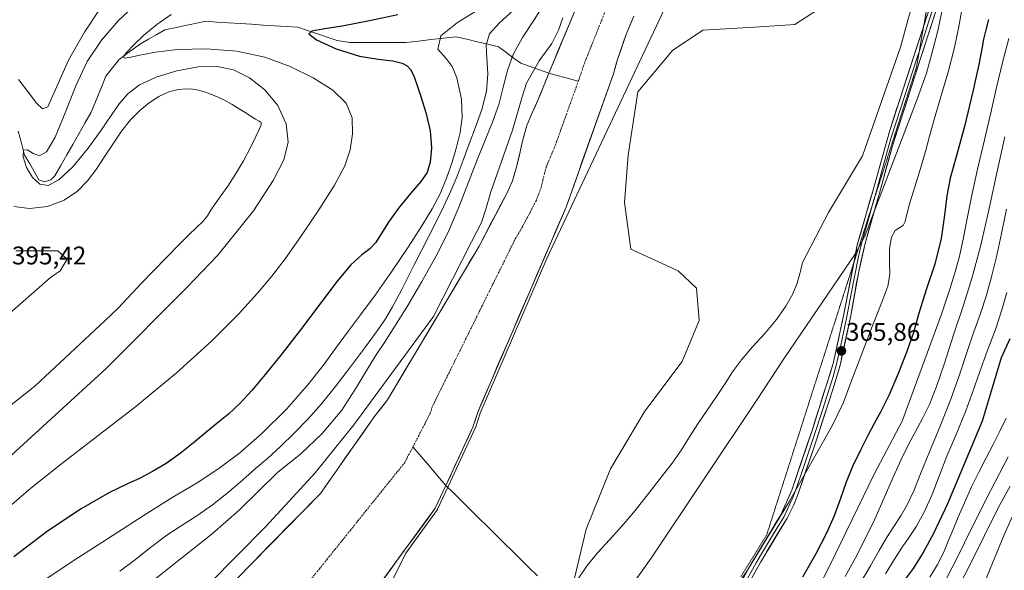
# Model space of a CAD drawing. Units: metres. Extents: x 628385 to 631853, y 4704169 to 4706547.
# Drawn here: x 629990 to 630376, y 4704531 to 4704747 of the extents above; entities that cross this region are included whole.
import ezdxf
from ezdxf.enums import TextEntityAlignment as Align

# ---------------------------------------------------------------- set-up
doc = ezdxf.new("R2010")
doc.units = ezdxf.units.M
doc.header["$MEASUREMENT"] = 0
doc.linetypes.add('TRAZO_Y_PUNTO', pattern=[1, 0.5, -0.25, 0, -0.25])
doc.linetypes.add('TRAZOS2', pattern=[0.375, 0.25, -0.125])
for name, color, linetype, lineweight in [('Arbolado forestal CxS', 92, 'Continuous', 0), ('Carátula', 7, 'Continuous', 5), ('Corriente natural Cxs', 5, 'Continuous', 13), ('Corriente natural eje', 5, 'TRAZO_Y_PUNTO', 0), ('Corriente natural lineal', 142, 'Continuous', 13), ('Corriente natural superficial', 5, 'Continuous', 13), ('Curva de nivel maestra', 36, 'Continuous', 30), ('Curva de nivel normal', 36, 'Continuous', 0), ('Layer 0', 7, 'Continuous', 0), ('Matorral CxS', 135, 'Continuous', 0), ('Punto de cota en terreno', 7, 'Continuous', 0), ('Rótulo de punto de cota en terreno', 19, 'Continuous', 0), ('Suelo desnudo CxS', 43, 'Continuous', 0), ('Vía pecuaria eje', 92, 'TRAZOS2', 0)]:
    doc.layers.add(name, color=color, linetype=linetype, lineweight=lineweight)
doc.styles.add('Arial', font='txt', dxfattribs={"height": 0.2})

# ---------------------------------------------------------------- blocks, each defined once
blk = doc.blocks.new('*U157')
at = {"layer": 'Arbolado forestal CxS', "color": 92, "linetype": 'Continuous', "lineweight": 0}
for points in [[(630131.1242, 4704525.9374, 354.9336), (630152.72, 4704555.52, 355.3777), (630156.85, 4704564.4, 355.2156), (630167.48, 4704587.27, 354.8675), (630169.33, 4704593.06, 354.9381), (630203.99, 4704673.42, 355.1418), (630222.65, 4704725.97, 354.9149), (630224.16, 4704731.21, 354.8068), (630226.8727, 4704739.144, 354.7486), (630227.88, 4704742.09, 354.764), (630230.6, 4704748.11, 354.7333)], [(630311.8179, 4704756.8209, 356.7382), (630293.7077, 4704744.9197, 356.626), (630277.8527, 4704743.8717, 356.7628), (630257.5549, 4704742.7075, 356.2832), (630245.6929, 4704734.7795, 356.2758), (630232.1427, 4704718.5515, 356.3705), (630228.3491, 4704693.6873, 357.1178), (630226.9287, 4704675.2355, 357.624), (630229.3163, 4704656.8825, 357.277), (630247.9609, 4704648.4777, 356.3306), (630255.1279, 4704641.6797, 356.8799), (630256.0955, 4704629.0047, 357.4461), (630249.5293, 4704612.9587, 357.5162), (630234.7929, 4704593.5257, 357.3816), (630221.4105, 4704570.9517, 358.0583), (630211.8701, 4704547.2087, 358.5935), (630207.2919, 4704528.0387, 360.8905)]]:
    blk.add_polyline3d(points, dxfattribs=at)
blk = doc.blocks.new('*U167')
at = {"layer": 'Suelo desnudo CxS', "color": 43, "linetype": 'Continuous', "lineweight": 0}
for points in [[(630061.27, 4704514, 355.106), (630107.66, 4704561.26, 354.8559), (630128.75, 4704591.2, 354.6026), (630133.93, 4704597.87, 354.5258), (630164.12, 4704648.4, 354.5066), (630169.86, 4704658.14, 354.4992), (630180.58, 4704678.46, 354.5091), (630182.98, 4704683.74, 354.496), (630184.49, 4704688.99, 354.5174), (630185.67, 4704693.86, 354.5293), (630186.97, 4704699.8, 354.5218), (630188.64, 4704705.41, 354.5097), (630190.7, 4704710.32, 354.5156), (630192.94, 4704715.25, 354.5224), (630194.84, 4704719.98, 354.5278), (630197.21, 4704725.8, 354.5203), (630211.63, 4704760.32, 354.5287)], [(630230.6, 4704748.11, 354.7333), (630227.88, 4704742.09, 354.764), (630226.8727, 4704739.144, 354.7486), (630224.16, 4704731.21, 354.8068), (630222.65, 4704725.97, 354.9149), (630203.99, 4704673.42, 355.1418), (630169.33, 4704593.06, 354.9381), (630167.48, 4704587.27, 354.8675), (630156.85, 4704564.4, 355.2156), (630152.72, 4704555.52, 355.3777), (630131.1242, 4704525.9374, 354.9336)]]:
    blk.add_polyline3d(points, dxfattribs=at)
blk = doc.blocks.new('*U188')
at = {"layer": 'Corriente natural Cxs', "color": 5, "linetype": 'Continuous', "lineweight": 13}
for points in [[(630077.84, 4704530.88, 355.02), (630081.15, 4704534.25, 355.02), (630084.47, 4704537.63, 355.07), (630087.78, 4704541.01, 355.05), (630091.09, 4704544.38, 355.44), (630094.41, 4704547.76, 355.77), (630097.72, 4704551.13, 355.62), (630101.03, 4704554.51, 355.44), (630104.35, 4704557.88, 355.3), (630107.66, 4704561.26, 355.25), (630110.3, 4704565, 355.17), (630112.93, 4704568.74, 355.03), (630115.57, 4704572.49, 355.08), (630118.21, 4704576.23, 354.9), (630120.84, 4704579.97, 354.97), (630123.48, 4704583.71, 355.14), (630126.11, 4704587.46, 354.79), (630128.75, 4704591.2, 354.77), (630131.34, 4704594.53, 354.74), (630133.93, 4704597.87, 354.76), (630136.45, 4704602.08, 354.54), (630138.96, 4704606.29, 354.71), (630141.48, 4704610.5, 354.74), (630143.99, 4704614.71, 354.9), (630146.51, 4704618.92, 354.89), (630149.02, 4704623.13, 354.94), (630151.54, 4704627.35, 354.8), (630154.06, 4704631.56, 354.88), (630156.57, 4704635.77, 354.76), (630159.09, 4704639.98, 354.7), (630161.6, 4704644.19, 354.61), (630164.12, 4704648.4, 354.64), (630166.03, 4704651.65, 354.67), (630167.95, 4704654.89, 354.68), (630169.86, 4704658.14, 354.64), (630172, 4704662.2, 354.66), (630174.15, 4704666.27, 354.68), (630176.29, 4704670.33, 354.54), (630178.44, 4704674.4, 354.55), (630180.58, 4704678.46, 354.54), (630181.78, 4704681.1, 354.55), (630182.98, 4704683.74, 354.58), (630183.74, 4704686.37, 354.65), (630184.49, 4704688.99, 354.67), (630185.08, 4704691.42, 354.63), (630185.67, 4704693.86, 354.59), (630186.32, 4704696.83, 354.53), (630186.97, 4704699.8, 354.5), (630187.8, 4704702.61, 354.5), (630188.64, 4704705.41, 354.58), (630189.67, 4704707.87, 354.62), (630190.7, 4704710.32, 354.57), (630191.82, 4704712.79, 354.5), (630192.94, 4704715.25, 354.52), (630193.89, 4704717.62, 354.53), (630194.84, 4704719.98, 354.54), (630196.02, 4704722.89, 354.57), (630197.21, 4704725.8, 354.66), (630199.01, 4704730.12, 354.71), (630200.81, 4704734.43, 354.67), (630202.62, 4704738.75, 354.73), (630204.42, 4704743.06, 354.7), (630206.22, 4704747.38, 354.6)], [(630230.6, 4704748.11, 354.53), (630229.24, 4704745.1, 354.55), (630227.88, 4704742.09, 354.56), (630226.64, 4704738.46, 354.54), (630225.4, 4704734.84, 354.56), (630224.16, 4704731.21, 354.57), (630223.41, 4704728.59, 354.57), (630222.65, 4704725.97, 354.61), (630221.09, 4704721.59, 354.62), (630219.54, 4704717.21, 354.64), (630217.98, 4704712.83, 354.62), (630216.43, 4704708.45, 354.57), (630214.88, 4704704.07, 354.59), (630213.32, 4704699.7, 354.59), (630211.77, 4704695.32, 354.54), (630210.21, 4704690.94, 354.56), (630208.66, 4704686.56, 354.57), (630207.1, 4704682.18, 354.57), (630205.55, 4704677.8, 354.66), (630203.99, 4704673.42, 355.06), (630202.06, 4704668.96, 354.69), (630200.14, 4704664.49, 354.78), (630198.21, 4704660.03, 354.66), (630196.29, 4704655.56, 354.65), (630194.36, 4704651.1, 354.7), (630192.44, 4704646.63, 354.73), (630190.51, 4704642.17, 354.6), (630188.59, 4704637.7, 354.61), (630186.66, 4704633.24, 354.72), (630184.73, 4704628.78, 354.67), (630182.81, 4704624.31, 354.69), (630180.88, 4704619.85, 354.71), (630178.96, 4704615.38, 354.71), (630177.03, 4704610.92, 354.89), (630175.11, 4704606.45, 354.94), (630173.18, 4704601.99, 354.75), (630171.26, 4704597.52, 354.65), (630169.33, 4704593.06, 354.73), (630168.41, 4704590.17, 354.74), (630167.48, 4704587.27, 354.78), (630165.71, 4704583.46, 354.8), (630163.94, 4704579.65, 354.9), (630162.17, 4704575.83, 354.93), (630160.39, 4704572.02, 354.89), (630158.62, 4704568.21, 354.74), (630156.85, 4704564.4, 354.64), (630154.79, 4704559.96, 354.9), (630152.72, 4704555.52, 354.93), (630149.87, 4704551.62, 354.82), (630147.02, 4704547.71, 354.85), (630144.17, 4704543.81, 354.92), (630141.32, 4704539.9, 354.79), (630138.47, 4704536, 354.75), (630135.62, 4704532.09, 354.7), (630132.77, 4704528.19, 354.66)]]:
    blk.add_polyline3d(points, dxfattribs=at)
blk = doc.blocks.new('5PATER')
at = {"layer": 'Carátula', "linetype": 'Continuous', "lineweight": 5}
h = blk.add_hatch(color=250, dxfattribs=at)
edge = h.paths.add_edge_path()
edge.add_ellipse((0, 0.01), major_axis=(-1.33, -1.34), ratio=0.999422, start_angle=0, end_angle=360)

msp = doc.modelspace()

# ---------------------------------------------------------------- linework, layer by layer
at = {"layer": 'Arbolado forestal CxS', "color": 92, "linetype": 'Continuous', "lineweight": 0}
for points in [[(630311.82, 4704756.82, 356.74), (630293.71, 4704744.92, 356.63), (630277.85, 4704743.87, 356.76), (630257.55, 4704742.71, 356.28), (630245.69, 4704734.78, 356.28), (630232.14, 4704718.55, 356.37), (630228.35, 4704693.69, 357.12), (630226.93, 4704675.24, 357.62), (630229.32, 4704656.88, 357.28), (630247.96, 4704648.48, 356.33), (630255.13, 4704641.68, 356.88), (630256.1, 4704629, 357.45), (630249.53, 4704612.96, 357.52), (630234.79, 4704593.53, 357.38), (630221.41, 4704570.95, 358.06), (630211.87, 4704547.21, 358.59), (630207.29, 4704528.04, 360.89)], [(630230.6, 4704748.11, 354.73), (630227.88, 4704742.09, 354.76), (630226.87, 4704739.14, 354.75), (630224.16, 4704731.21, 354.81), (630222.65, 4704725.97, 354.91), (630203.99, 4704673.42, 355.14), (630169.33, 4704593.06, 354.94), (630167.48, 4704587.27, 354.87), (630156.85, 4704564.4, 355.22), (630152.72, 4704555.52, 355.38), (630131.12, 4704525.94, 354.93)]]:
    msp.add_polyline3d(points, dxfattribs=at)
at = {"layer": 'Corriente natural eje', "color": 5, "linetype": 'TRAZO_Y_PUNTO', "lineweight": 0}
for points in [[(630208.77, 4704722.67, 354.51), (630209.93, 4704725.88, 354.51), (630210.69, 4704728.5, 354.5), (630212.5, 4704733.04, 354.5), (630214.31, 4704737.58, 354.5), (630216.13, 4704742.12, 354.47), (630217.94, 4704746.66, 354.49), (630219.75, 4704751.2, 354.5)], [(630143.94, 4704579.54, 354.48), (630146.2, 4704583.88, 354.48), (630148.45, 4704588.23, 354.47), (630150.71, 4704592.57, 354.47), (630151.63, 4704595.47, 354.48), (630153.79, 4704599.83, 354.48), (630155.95, 4704604.2, 354.47), (630158.11, 4704608.56, 354.48), (630160.28, 4704612.92, 354.49), (630162.44, 4704617.28, 354.47), (630164.6, 4704621.65, 354.47), (630166.76, 4704626.01, 354.48), (630168.92, 4704630.37, 354.48), (630171.08, 4704634.73, 354.48), (630173.24, 4704639.1, 354.48), (630175.4, 4704643.46, 354.49), (630177.57, 4704647.82, 354.49), (630179.73, 4704652.18, 354.49), (630181.89, 4704656.55, 354.49), (630184.05, 4704660.91, 354.49), (630185.49, 4704663.35, 354.49), (630186.92, 4704665.78, 354.48), (630188.71, 4704669.17, 354.48), (630190.49, 4704672.55, 354.48), (630192.28, 4704675.94, 354.49), (630193.26, 4704678.57, 354.49), (630194.24, 4704681.2, 354.49), (630194.86, 4704683.91, 354.5), (630195.48, 4704686.61, 354.5), (630196.31, 4704689.41, 354.5), (630197.86, 4704693.06, 354.51), (630199.41, 4704696.7, 354.51), (630200.97, 4704701.03, 354.51), (630202.53, 4704705.36, 354.51), (630204.09, 4704709.68, 354.5), (630205.65, 4704714.01, 354.5), (630207.21, 4704718.34, 354.5), (630208.77, 4704722.67, 354.51)], [(630104.24, 4704527.95, 354.58), (630107.28, 4704531.73, 354.73), (630110.33, 4704535.52, 354.82), (630113.37, 4704539.3, 354.82), (630116.41, 4704543.08, 354.71), (630119.45, 4704546.87, 354.58), (630122.49, 4704550.65, 354.49), (630125.53, 4704554.44, 354.48), (630128.57, 4704558.22, 354.47), (630131.61, 4704562.01, 354.48), (630134.65, 4704565.79, 354.49), (630137.69, 4704569.58, 354.49), (630140.73, 4704573.36, 354.5), (630142.34, 4704576.45, 354.49), (630143.94, 4704579.54, 354.48)]]:
    msp.add_polyline3d(points, dxfattribs=at)
at = {"layer": 'Corriente natural lineal', "color": 142, "linetype": 'Continuous', "lineweight": 13}
for points in [[(629989.2, 4704703.16, 385.93), (629990.45, 4704698.48, 384.88), (629991.71, 4704693.79, 384.28), (629993.58, 4704690.56, 384.27), (629995.44, 4704687.34, 383.98), (629997.31, 4704684.11, 384.05), (629999.49, 4704683.34, 383.63), (630002.03, 4704684.09, 383.24), (630003.56, 4704685.6, 383.4), (630005.92, 4704689.72, 382.86), (630008.29, 4704693.84, 382.77), (630010.65, 4704697.97, 382.24), (630013.01, 4704702.09, 382.11), (630015.38, 4704706.21, 381.86), (630017.74, 4704710.33, 381.54), (630019.2, 4704713.91, 381.36), (630020.66, 4704717.48, 380.86), (630022.11, 4704721.06, 380.67), (630023.57, 4704724.63, 380.63), (630026.16, 4704727.93, 380.22), (630028.74, 4704731.23, 380.37), (630031.54, 4704733.28, 379.94), (630034.35, 4704735.33, 379.93), (630037.15, 4704737.38, 379.7), (630040.32, 4704739.18, 379.38), (630043.49, 4704740.99, 379.3), (630046.66, 4704742.79, 378.97), (630050.64, 4704743.63, 378.61), (630054.63, 4704744.47, 378.45), (630058.61, 4704745.31, 378.33), (630062.59, 4704746.15, 378.2), (630067.12, 4704745.86, 378.08), (630071.65, 4704745.56, 377.78), (630076.18, 4704745.27, 377.48), (630080.72, 4704744.98, 377.29), (630085.25, 4704744.68, 376.94), (630089.78, 4704744.39, 376.65), (630094.31, 4704744.09, 376.22), (630098.84, 4704743.8, 375.6), (630102.68, 4704742.52, 375.11), (630106.52, 4704741.24, 374.78), (630110.36, 4704739.96, 374.3), (630114.2, 4704738.68, 373.74), (630116.72, 4704738.27, 373.49), (630119.23, 4704737.86, 373.33), (630123.62, 4704737.86, 373.07), (630128, 4704737.86, 373.27), (630132.39, 4704737.85, 373.7), (630136.77, 4704737.85, 373.42), (630141.16, 4704737.85, 372.03), (630146.09, 4704738.42, 371.56), (630151.03, 4704738.98, 370.19), (630155.96, 4704739.55, 369.07), (630160.89, 4704740.11, 367.33), (630165.03, 4704739.13, 366.22), (630169.16, 4704738.15, 365.19), (630173.3, 4704737.17, 364.11), (630177.43, 4704736.19, 362.57), (630180.37, 4704734.04, 361.13), (630183.3, 4704731.9, 359.02), (630186.24, 4704729.75, 356.91), (630189.9, 4704728.43, 355.34), (630193.55, 4704727.12, 354.76), (630197.21, 4704725.8, 354.66)], [(630197.21, 4704725.8, 354.66), (630201.06, 4704724.76, 354.51), (630204.92, 4704723.71, 354.5), (630208.77, 4704722.67, 354.51)], [(630156.85, 4704564.4, 354.64), (630153.62, 4704568.19, 354.71), (630150.4, 4704571.97, 354.73), (630147.17, 4704575.75, 354.57), (630143.94, 4704579.54, 354.48)], [(630192.76, 4704528.94, 358.85), (630189.49, 4704532.17, 358.79), (630186.23, 4704535.39, 358.42), (630182.96, 4704538.61, 357.71), (630179.7, 4704541.84, 357.09), (630176.44, 4704545.06, 356.7), (630173.17, 4704548.28, 356.11), (630169.91, 4704551.51, 356.12), (630166.64, 4704554.73, 356.1), (630163.38, 4704557.95, 355.89), (630160.11, 4704561.18, 355.34), (630156.85, 4704564.4, 354.64)]]:
    msp.add_polyline3d(points, dxfattribs=at)
at = {"layer": 'Corriente natural superficial', "color": 5, "linetype": 'Continuous', "lineweight": 13}
for points in [[(630230.6, 4704748.11, 354.53), (630229.24, 4704745.1, 354.55), (630227.88, 4704742.09, 354.56), (630226.64, 4704738.46, 354.54), (630225.4, 4704734.84, 354.56), (630224.16, 4704731.21, 354.57), (630223.41, 4704728.59, 354.57), (630222.65, 4704725.97, 354.61), (630221.1, 4704721.59, 354.62), (630219.54, 4704717.21, 354.64), (630217.99, 4704712.83, 354.62), (630216.43, 4704708.45, 354.57), (630214.88, 4704704.07, 354.59), (630213.32, 4704699.7, 354.59), (630211.77, 4704695.32, 354.54), (630210.21, 4704690.94, 354.56), (630208.66, 4704686.56, 354.57), (630207.1, 4704682.18, 354.57), (630205.55, 4704677.8, 354.66), (630203.99, 4704673.42, 355.06), (630202.06, 4704668.96, 354.69), (630200.14, 4704664.49, 354.78), (630198.21, 4704660.03, 354.66), (630196.29, 4704655.56, 354.65), (630194.36, 4704651.1, 354.71), (630192.44, 4704646.63, 354.73), (630190.51, 4704642.17, 354.6), (630188.59, 4704637.7, 354.61), (630186.66, 4704633.24, 354.72), (630184.73, 4704628.78, 354.67), (630182.81, 4704624.31, 354.69), (630180.88, 4704619.85, 354.71), (630178.96, 4704615.38, 354.71), (630177.03, 4704610.92, 354.89), (630175.11, 4704606.45, 354.94), (630173.18, 4704601.99, 354.75), (630171.26, 4704597.52, 354.65), (630169.33, 4704593.06, 354.73), (630168.41, 4704590.17, 354.74), (630167.48, 4704587.27, 354.78), (630165.71, 4704583.46, 354.8), (630163.94, 4704579.65, 354.9), (630162.16, 4704575.83, 354.93), (630160.39, 4704572.02, 354.89), (630158.62, 4704568.21, 354.74), (630156.85, 4704564.4, 354.64)], [(630197.21, 4704725.8, 354.66), (630199.01, 4704730.12, 354.71), (630200.82, 4704734.43, 354.67), (630202.62, 4704738.75, 354.73), (630204.42, 4704743.06, 354.7), (630206.22, 4704747.38, 354.6)], [(630077.84, 4704530.88, 355.02), (630081.15, 4704534.25, 355.02), (630084.47, 4704537.63, 355.07), (630087.78, 4704541.01, 355.05), (630091.09, 4704544.38, 355.44), (630094.41, 4704547.76, 355.77), (630097.72, 4704551.13, 355.62), (630101.03, 4704554.51, 355.44), (630104.35, 4704557.88, 355.3), (630107.66, 4704561.26, 355.25), (630110.3, 4704565, 355.17), (630112.93, 4704568.74, 355.03), (630115.57, 4704572.49, 355.08), (630118.21, 4704576.23, 354.9), (630120.84, 4704579.97, 354.97), (630123.48, 4704583.71, 355.14), (630126.11, 4704587.46, 354.79), (630128.75, 4704591.2, 354.77), (630131.34, 4704594.54, 354.74), (630133.93, 4704597.87, 354.76), (630136.45, 4704602.08, 354.54), (630138.96, 4704606.29, 354.71), (630141.48, 4704610.5, 354.74), (630143.99, 4704614.71, 354.9), (630146.51, 4704618.92, 354.89), (630149.03, 4704623.13, 354.94), (630151.54, 4704627.35, 354.8), (630154.06, 4704631.56, 354.88), (630156.57, 4704635.77, 354.76), (630159.09, 4704639.98, 354.7), (630161.6, 4704644.19, 354.61), (630164.12, 4704648.4, 354.64), (630166.03, 4704651.65, 354.67), (630167.95, 4704654.89, 354.68), (630169.86, 4704658.14, 354.63), (630172, 4704662.2, 354.66), (630174.15, 4704666.27, 354.68), (630176.29, 4704670.33, 354.54), (630178.44, 4704674.4, 354.55), (630180.58, 4704678.46, 354.54), (630181.78, 4704681.1, 354.55), (630182.98, 4704683.74, 354.58), (630183.74, 4704686.37, 354.65), (630184.49, 4704688.99, 354.67), (630185.08, 4704691.42, 354.63), (630185.67, 4704693.86, 354.59), (630186.32, 4704696.83, 354.53), (630186.97, 4704699.8, 354.5), (630187.8, 4704702.61, 354.5), (630188.64, 4704705.41, 354.58), (630189.67, 4704707.87, 354.62), (630190.7, 4704710.32, 354.57), (630191.82, 4704712.79, 354.5), (630192.94, 4704715.25, 354.52), (630193.89, 4704717.62, 354.53), (630194.84, 4704719.98, 354.54), (630196.03, 4704722.89, 354.57), (630197.21, 4704725.8, 354.66)], [(630156.85, 4704564.4, 354.64), (630154.78, 4704559.96, 354.9), (630152.72, 4704555.52, 354.93), (630149.87, 4704551.62, 354.82), (630147.02, 4704547.71, 354.85), (630144.17, 4704543.81, 354.92), (630141.32, 4704539.9, 354.79), (630138.47, 4704536, 354.75), (630135.62, 4704532.09, 354.7), (630132.77, 4704528.19, 354.66)]]:
    msp.add_polyline3d(points, dxfattribs=at)
at = {"layer": 'Curva de nivel maestra', "color": 36, "linetype": 'Continuous', "lineweight": 30}
for points in [[(630137.97, 4704748.63, 375), (630126.95, 4704746.31, 375), (630116.16, 4704744.31, 375), (630108.57, 4704743.1, 375), (630104.29, 4704742.32, 375), (630103.11, 4704741.26, 375), (630106.14, 4704738.95, 375), (630113.89, 4704735.42, 375), (630122.99, 4704732.51, 375), (630130.38, 4704731.34, 375), (630136.04, 4704730.71, 375), (630139.73, 4704729.76, 375), (630141.73, 4704728.69, 375), (630142.99, 4704727.28, 375), (630144.11, 4704725, 375), (630145.4, 4704721.76, 375), (630146.96, 4704717.12, 375), (630148.99, 4704710.48, 375), (630150.72, 4704703.2, 375), (630151.16, 4704696.56, 375), (630150.72, 4704690.95, 375), (630149.59, 4704686.93, 375), (630147.09, 4704683.41, 375), (630142.95, 4704678.72, 375), (630138.28, 4704672.98, 375), (630134.31, 4704667.54, 375), (630131.45, 4704662.93, 375), (630129.33, 4704659.41, 375), (630127.07, 4704657.05, 375), (630123.93, 4704654.77, 375), (630119.62, 4704650.83, 375), (630114.29, 4704644.44, 375), (630107.79, 4704635.86, 375), (630099.84, 4704625.37, 375), (630092.2, 4704615.46, 375), (630086.06, 4704607.81, 375), (630080.74, 4704601.57, 375), (630076.11, 4704596.55, 375), (630071.6, 4704592.36, 375), (630067.06, 4704588.59, 375), (630062.63, 4704585, 375), (630057.96, 4704581.11, 375), (630052.76, 4704576.89, 375), (630047.21, 4704573.05, 375), (630041.92, 4704569.9, 375), (630037.04, 4704567.3, 375), (630032.1, 4704565.08, 375), (630025.05, 4704561.65, 375), (630013.9, 4704555.2, 375), (630000.68, 4704546.45, 375), (629987.55, 4704536.49, 375)], [(630369.52, 4704746.89, 375), (630368.47, 4704742.87, 375), (630367.61, 4704739.12, 375), (630366.99, 4704735.38, 375), (630365.8, 4704729.27, 375), (630363.44, 4704718.65, 375), (630360.14, 4704705, 375), (630356.9, 4704693.1, 375), (630354.56, 4704684.74, 375), (630353.2, 4704677.82, 375), (630352.38, 4704670.24, 375), (630351.07, 4704661.07, 375), (630348.55, 4704651.11, 375), (630345.32, 4704641.42, 375), (630342.45, 4704632.28, 375), (630340.12, 4704624.25, 375), (630337.55, 4704616.84, 375), (630334.24, 4704608.43, 375), (630330.58, 4704599.88, 375), (630327.33, 4704593.38, 375), (630324.74, 4704588.68, 375), (630322.27, 4704584.01, 375), (630319.36, 4704578.19, 375), (630316.3, 4704571.8, 375), (630313.79, 4704565.71, 375), (630311.57, 4704559.24, 375), (630309.05, 4704552.51, 375), (630306.03, 4704545.74, 375), (630301.91, 4704537.66, 375), (630296.72, 4704528.5, 375)], [(630377.89, 4704621.86, 400), (630374.56, 4704614.32, 400), (630367.06, 4704589.53, 400), (630353.44, 4704557.18, 400), (630348.06, 4704545.6, 400), (630343.98, 4704538.12, 400), (630340.07, 4704531.91, 400), (630336.15, 4704526.69, 400)]]:
    msp.add_polyline3d(points, dxfattribs=at)
at = {"layer": 'Curva de nivel normal', "color": 36, "linetype": 'Continuous', "lineweight": 0}
for points in [[(630202.91, 4704487.66, 365), (630237.32, 4704535.88, 365), (630278.84, 4704598.1, 365), (630289.34, 4704614.02, 365), (630317.47, 4704655.22, 365), (630320.96, 4704661.71, 365), (630341.65, 4704715.65, 365), (630345.26, 4704725.82, 365), (630347.28, 4704732.98, 365), (630349.74, 4704742.49, 365), (630362.79, 4704805.52, 365)], [(630130.37, 4704515.88, 355), (630141.11, 4704537.92, 355), (630153.53, 4704554.93, 0), (630153.58, 4704555.01, 0), (630153.63, 4704555.1, 0), (630157.76, 4704563.98, 0), (630168.39, 4704586.85, 0), (630168.42, 4704586.92, 0), (630168.43, 4704586.97, 0), (630170.27, 4704592.71, 0), (630196.37, 4704653.23, 355), (630246.84, 4704760.31, 355)], [(630208.71, 4704527.85, 360), (630212.2, 4704532.98, 360), (630216.42, 4704538.08, 360), (630221.03, 4704543.16, 360), (630225.78, 4704548.39, 360), (630230.38, 4704553.75, 360), (630234.52, 4704558.94, 360), (630238.2, 4704563.73, 360), (630241.8, 4704568.31, 360), (630245.54, 4704573.15, 360), (630249.16, 4704578.31, 360), (630252.39, 4704583.46, 360), (630255.63, 4704588.57, 360), (630259.27, 4704593.9, 360), (630263, 4704599.28, 360), (630266.29, 4704604.28, 360), (630269.26, 4704608.89, 360), (630272.69, 4704613.58, 360), (630277.03, 4704618.64, 360), (630281.86, 4704623.94, 360), (630286.41, 4704629.33, 360), (630290.13, 4704634.61, 360), (630292.84, 4704639.48, 360), (630294.58, 4704643.65, 360), (630295.57, 4704647.25, 360), (630296.68, 4704651.68, 360), (630306.88, 4704671.28, 360), (630320.14, 4704693.52, 360), (630335.1, 4704736.02, 360), (630337.93, 4704746.57, 360), (630340.72, 4704756.13, 360)], [(629950.98, 4704543.86, 385), (630023.69, 4704610.13, 385), (630055.44, 4704642.02, 385), (630067.47, 4704654.57, 385), (630081.41, 4704671.92, 385), (630089.12, 4704683.75, 385), (630093.4, 4704691.92, 385), (630095.02, 4704698.82, 385), (630094.19, 4704706, 385), (630090.99, 4704713.17, 385), (630085.91, 4704719.37, 385), (630079.89, 4704724.08, 385), (630073.67, 4704727.11, 385), (630067.16, 4704728.47, 385), (630059.72, 4704728.31, 385), (630051.34, 4704726.81, 385), (630043.25, 4704724.32, 385), (630036.76, 4704721.24, 385), (630032.13, 4704717.74, 385), (630028.73, 4704713.81, 385), (630025.62, 4704709.28, 385), (630021.79, 4704703.58, 385), (630016.64, 4704696.43, 385), (630010.68, 4704689.2, 385), (630005.19, 4704684.05, 385), (630000.92, 4704681.92, 385), (629997.66, 4704682.41, 385), (629994.87, 4704684.94, 385), (629992.47, 4704688.92, 385), (629991.11, 4704693.11, 385), (629991.32, 4704695.73, 385), (629992.83, 4704695.85, 385), (629995.04, 4704694.41, 385), (629997.52, 4704693.45, 385), (630000.34, 4704695.08, 385), (630003.76, 4704700.83, 385), (630007.68, 4704710.31, 385), (630011.76, 4704720.9, 385), (630016.27, 4704730.39, 385), (630021.92, 4704738.77, 385), (630028.54, 4704746.44, 385), (630035.45, 4704752.88, 385)], [(630021.65, 4704751.52, 390), (630015.19, 4704741.94, 390), (630008.93, 4704730.91, 390), (630003.77, 4704719.4, 390), (630000.76, 4704712.61, 390), (629998.75, 4704711.92, 390), (629996.38, 4704714.12, 390), (629993.35, 4704718.16, 390), (629989.33, 4704723.35, 390)], [(630000.44, 4704527.93, 370), (630010.79, 4704534.84, 370), (630020.2, 4704540.94, 370), (630030.09, 4704547.33, 370), (630040.09, 4704553.73, 370), (630049.89, 4704559.78, 370), (630059.31, 4704565.47, 370), (630067.88, 4704571.01, 370), (630076.03, 4704577.14, 370), (630084.9, 4704584.92, 370), (630094.33, 4704594.3, 370), (630102.6, 4704603.62, 370), (630108.76, 4704611.43, 370), (630113.63, 4704618, 370), (630118.36, 4704624.39, 370), (630123.45, 4704631.21, 370), (630129.16, 4704638.97, 370), (630135.59, 4704648.05, 370), (630142.07, 4704657.68, 370), (630147.49, 4704666.08, 370), (630151.52, 4704672.66, 370), (630154.59, 4704678.54, 370), (630157.14, 4704684.68, 370), (630159.31, 4704690.95, 370), (630161.08, 4704696.89, 370), (630162.46, 4704702.55, 370), (630163.27, 4704708.52, 370), (630162.94, 4704715.71, 370), (630161.09, 4704724.03, 370), (630159.3, 4704728.51, 370), (630157, 4704731.63, 370), (630153.68, 4704735.19, 370), (630154.88, 4704740.45, 370), (630161.47, 4704745.65, 370), (630173.28, 4704753.03, 370)], [(630195.7, 4704753.42, 360), (630191.5, 4704746.67, 360), (630186.94, 4704739.8, 360), (630183.29, 4704733.22, 360), (630180.99, 4704726.88, 360), (630179.38, 4704720.37, 360), (630177.56, 4704713.58, 360), (630175.15, 4704706.69, 360), (630169.14, 4704691.97, 360), (630165.71, 4704683.13, 360), (630161.95, 4704673.42, 360), (630157.72, 4704663.6, 360), (630152.88, 4704653.99, 360), (630147.46, 4704644.31, 360), (630141.9, 4704634.85, 360), (630136.86, 4704626.72, 360), (630132.74, 4704620.42, 360), (630129.32, 4704615.2, 360), (630125.99, 4704609.86, 360), (630122.07, 4704603.27, 360), (630116.01, 4704593.92, 360), (630108.33, 4704584.69, 360), (630099.87, 4704576.66, 360), (630090.99, 4704569.53, 360), (630076.02, 4704554.84, 360), (630065.22, 4704545.44, 360), (630052.65, 4704535.57, 360), (630040.04, 4704525.49, 360)], [(630359.65, 4704753.7, 370), (630358.05, 4704744.73, 370), (630356.28, 4704735.93, 370), (630353.7, 4704726.27, 370), (630350.69, 4704716.23, 370), (630348.22, 4704707.72, 370), (630346.48, 4704701.19, 370), (630344.87, 4704695.16, 370), (630342.91, 4704688.46, 370), (630340.7, 4704681.37, 370), (630338.77, 4704675.13, 370), (630337.55, 4704670.6, 370), (630336.9, 4704667.78, 370), (630336.16, 4704666.25, 370), (630334.8, 4704665.38, 370), (630333.04, 4704664.2, 370), (630331.55, 4704661.59, 370), (630330.82, 4704657.14, 370), (630330.79, 4704651.86, 370), (630330.84, 4704647.01, 370), (630330.09, 4704642.38, 370), (630327.82, 4704636.12, 370), (630324.02, 4704626.69, 370), (630319.59, 4704615.22, 370), (630315.66, 4704604.67, 370), (630312.54, 4704596.6, 370), (630308.33, 4704587.78, 370), (630291.51, 4704558.3, 370), (630275.04, 4704531.2, 370), (630253.49, 4704498.86, 370)], [(630049.15, 4704748.76, 380), (630043.51, 4704744.93, 380), (630038.32, 4704740.62, 380), (630034.37, 4704736.83, 380), (630031.83, 4704734.09, 380), (630030.55, 4704732.42, 380), (630030.73, 4704731.75, 380), (630032.83, 4704731.99, 380), (630036.92, 4704732.9, 380), (630043.01, 4704734.06, 380), (630051.68, 4704735.06, 380), (630062.88, 4704735.41, 380), (630074.87, 4704734.48, 380), (630085.91, 4704732.06, 380), (630095.79, 4704728.41, 380), (630104.88, 4704723.96, 380), (630112.59, 4704719.13, 380), (630117.74, 4704714.06, 380), (630120.06, 4704708.42, 380), (630120.31, 4704702.14, 380), (630119.35, 4704695.84, 380), (630117.23, 4704689.54, 380), (630113.24, 4704681.97, 380), (630107.1, 4704672.28, 380), (630100.06, 4704661.91, 380), (630093.86, 4704653.17, 380), (630088.63, 4704646.31, 380), (630083.08, 4704639.68, 380), (630075.57, 4704631.46, 380), (630064.97, 4704620.84, 380), (630051.18, 4704608.33, 380), (630035.3, 4704595.3, 380), (630019.41, 4704583.07, 380), (630005.65, 4704572.52, 380), (629994.2, 4704563.31, 380), (629982.88, 4704553.69, 380)], [(630029.07, 4704530.86, 365), (630034.68, 4704535.06, 365), (630041.08, 4704540.09, 365), (630047.53, 4704544.92, 365), (630053.48, 4704548.84, 365), (630059.27, 4704552.45, 365), (630065.4, 4704556.77, 365), (630071.59, 4704561.79, 365), (630077.23, 4704566.65, 365), (630082.23, 4704570.97, 365), (630087.01, 4704575.11, 365), (630092.03, 4704579.66, 365), (630097.44, 4704584.88, 365), (630102.87, 4704590.5, 365), (630108.07, 4704596.36, 365), (630113.49, 4704602.99, 365), (630119.5, 4704610.78, 365), (630125.36, 4704618.63, 365), (630129.96, 4704624.94, 365), (630133.17, 4704629.63, 365), (630135.97, 4704634.38, 365), (630139.54, 4704641.16, 365), (630144.46, 4704650.75, 365), (630150.06, 4704661.71, 365), (630154.99, 4704671.5, 365), (630158.55, 4704679.12, 365), (630161.23, 4704685.56, 365), (630163.63, 4704691.82, 365), (630165.97, 4704698.12, 365), (630168.46, 4704704.65, 365), (630170.98, 4704711.59, 365), (630172.81, 4704718.71, 365), (630173.37, 4704725.6, 365), (630172.93, 4704731.78, 365), (630172.62, 4704736.93, 365), (630174, 4704741.28, 365), (630177.9, 4704745.62, 365), (630183.28, 4704750.36, 365)], [(630202.65, 4704747.5, 355), (630201.01, 4704742.73, 355), (630198.35, 4704737.51, 355), (630193.48, 4704730.66, 355), (630188.51, 4704721.94, 355), (630186.73, 4704716.6, 355), (630182.99, 4704703.52, 355), (630174.53, 4704679.41, 355), (630172.47, 4704672.55, 355), (630170.82, 4704667.36, 355), (630166.96, 4704659.79, 355), (630151.96, 4704630.52, 355), (630120.81, 4704588.08, 355), (630105.57, 4704569.27, 355), (630086.22, 4704548.38, 355), (630053.08, 4704514.83, 355)], [(630377.49, 4704739.48, 380), (630375.12, 4704730.01, 380), (630372.74, 4704720.21, 380), (630370.42, 4704710.34, 380), (630367.97, 4704699.74, 380), (630365.32, 4704688.26, 380), (630362.88, 4704677.36, 380), (630361.01, 4704668.31, 380), (630359.58, 4704660.85, 380), (630358.17, 4704654.22, 380), (630356.53, 4704647.99, 380), (630354.45, 4704641.32, 380), (630351.12, 4704631.42, 380), (630335.75, 4704589.53, 380), (630324.86, 4704569.11, 380), (630309.64, 4704537.66, 380), (630297.83, 4704514.05, 380)], [(629987.5, 4704673.59, 390), (629993.63, 4704672.84, 390), (630000.64, 4704673.69, 390), (630007.24, 4704676.15, 390), (630012.46, 4704679.63, 390), (630016.4, 4704683.65, 390), (630019.71, 4704688.09, 390), (630022.92, 4704692.96, 390), (630026.25, 4704698.07, 390), (630029.71, 4704703.1, 390), (630033.24, 4704707.59, 390), (630036.84, 4704711.29, 390), (630040.57, 4704714.29, 390), (630044.39, 4704716.73, 390), (630048.26, 4704718.5, 390), (630051.98, 4704719.45, 390), (630055.13, 4704719.71, 390), (630057.63, 4704719.57, 390), (630059.93, 4704719.16, 390), (630062.63, 4704718.35, 390), (630066.07, 4704717.04, 390), (630069.84, 4704715.38, 390), (630073.14, 4704713.62, 390), (630075.81, 4704711.94, 390), (630078.2, 4704710.4, 390), (630080.41, 4704708.99, 390), (630082.26, 4704707.83, 390), (630083.66, 4704707.11, 390), (630084.48, 4704706.53, 390), (630084.51, 4704705.58, 390), (630083.73, 4704703.85, 390), (630082.34, 4704700.99, 390), (630080.3, 4704696.77, 390), (630077.56, 4704691.56, 390), (630074.43, 4704686.26, 390), (630071.37, 4704681.66, 390), (630068.62, 4704677.85, 390), (630066.38, 4704674.73, 390), (630064.76, 4704672.21, 390), (630063.38, 4704670.02, 390), (630061.56, 4704667.82, 390), (630059.15, 4704665.42, 390), (630056.26, 4704662.62, 390), (630052.5, 4704658.86, 390), (630047.52, 4704653.84, 390), (630042.11, 4704648.35, 390), (630037.55, 4704643.63, 390), (630034.28, 4704640.12, 390), (630031.7, 4704637.28, 390), (630028.59, 4704634, 390), (630023.35, 4704628.97, 390), (629995.7, 4704603.32, 390), (629984.34, 4704594.26, 390)], [(630313.38, 4704528.75, 385), (630317.43, 4704536.11, 385), (630321.09, 4704543.18, 385), (630324.82, 4704550.99, 385), (630328.66, 4704559.53, 385), (630332.25, 4704567.68, 385), (630335.37, 4704574.58, 385), (630338.23, 4704580.38, 385), (630341.01, 4704585.57, 385), (630343.73, 4704590.57, 385), (630346.43, 4704596.07, 385), (630349.24, 4704603.1, 385), (630352.32, 4704612.32, 385), (630355.89, 4704623.37, 385), (630359.72, 4704635, 385), (630363.27, 4704646.35, 385), (630366.51, 4704658.49, 385), (630369.84, 4704672.84, 385), (630373.16, 4704687.94, 385), (630376, 4704700.97, 385)], [(630376.67, 4704672.64, 390), (630374.64, 4704663, 390), (630372.66, 4704653.9, 390), (630370.77, 4704646.03, 390), (630368.77, 4704638.88, 390), (630366.46, 4704631.78, 390), (630363.87, 4704624.56, 390), (630361.2, 4704616.84, 390), (630358.31, 4704608.07, 390), (630354.78, 4704598.15, 390), (630350.58, 4704587.6, 390), (630346.39, 4704577.53, 390), (630342.95, 4704569, 390), (630340.26, 4704562.31, 390), (630337.77, 4704557.04, 390), (630335.17, 4704552.55, 390), (630332.44, 4704548.29, 390), (630329.62, 4704543.87, 390), (630326.65, 4704538.91, 390), (630323.28, 4704532.95, 390), (630319.18, 4704525.85, 390)], [(629982.6, 4704629.02, 395), (630001.82, 4704645.84, 395), (630005.7, 4704648.41, 395), (630008.42, 4704652.99, 395), (630004.75, 4704656.29, 395), (629988.33, 4704656.29, 395)], [(630376.73, 4704640, 395), (630374.86, 4704633.16, 395), (630372.25, 4704625.42, 395), (630369.11, 4704616.92, 395), (630366.09, 4704608.6, 395), (630363.36, 4704600.82, 395), (630360.42, 4704592.91, 395), (630356.92, 4704584.41, 395), (630353.3, 4704575.9, 395), (630350.22, 4704568.06, 395), (630347.49, 4704560.89, 395), (630344.53, 4704554.23, 395), (630341.28, 4704548.43, 395), (630338.21, 4704543.81, 395), (630335.48, 4704539.85, 395), (630332.71, 4704535.48, 395), (630329.25, 4704529.74, 395)], [(630346.53, 4704528.53, 405), (630349.56, 4704533.4, 405), (630351.88, 4704538.05, 405), (630353.79, 4704542.63, 405), (630355.66, 4704547.2, 405), (630357.72, 4704552.03, 405), (630360.16, 4704557.63, 405), (630362.96, 4704563.85, 405), (630365.87, 4704569.82, 405), (630368.69, 4704575.2, 405), (630371.38, 4704580.37, 405), (630373.99, 4704585.61, 405), (630376.46, 4704590.75, 405)], [(630377.33, 4704575.57, 410), (630370.49, 4704562.58, 410), (630363.3, 4704548.26, 410), (630357, 4704535.46, 410), (630351.77, 4704525.48, 410)], [(630354.55, 4704518.6, 415), (630361.53, 4704531.63, 415), (630367.96, 4704544.74, 415), (630373.4, 4704555.68, 415), (630378.02, 4704564.17, 415)], [(630366.66, 4704523.18, 420), (630371.13, 4704533.91, 420), (630375.73, 4704545.09, 420), (630379.96, 4704554.72, 420)]]:
    msp.add_polyline3d(points, dxfattribs=at)
at = {"layer": 'Layer 0', "linetype": 'Continuous', "lineweight": 0}
for points in [[(630344.16, 4704744.36), (630349.59, 4704761.08), (630353.55, 4704775.54), (630357.32, 4704791.22), (630358.53, 4704797.61), (630359.02, 4704802.58), (630359.17, 4704824.15), (630359.46, 4704828.11), (630362.22, 4704847.79)], [(630353.71, 4704765.18), (630342.81, 4704731.21), (630331.91, 4704697.41), (630326.84, 4704678.88), (630321.32, 4704659.66), (630318.68, 4704648.17), (630315.45, 4704630.22), (630311.38, 4704611.49), (630308.55, 4704601.91), (630301.47, 4704580.33), (630295.09, 4704561.51), (630293.24, 4704556.86), (630290.64, 4704551.63), (630280.27, 4704534.53), (630260.4, 4704499.07)], [(630351.65, 4704763.13), (630346.2, 4704746.15), (630342.46, 4704734.63)], [(630316.81, 4704651.71), (630318.15, 4704658.57), (630324.17, 4704679.64), (630330.71, 4704703), (630340.17, 4704732.07), (630344.16, 4704744.36)], [(630342.46, 4704734.63), (630341.49, 4704731.64), (630336.76, 4704717.11), (630331.31, 4704700.21), (630328.04, 4704688.53), (630325.51, 4704679.26), (630324.27, 4704674.97)], [(630324.27, 4704674.97), (630322.75, 4704669.65), (630319.74, 4704659.12), (630318.42, 4704653.37), (630315.71, 4704639.48), (630314.1, 4704630.5), (630312.07, 4704621.22), (630310.04, 4704611.85), (630308.62, 4704607.06), (630304.47, 4704593.93), (630300.93, 4704583.14), (630296.99, 4704571.43), (630293.8, 4704562.02), (630292.88, 4704559.69), (630290.71, 4704554.89), (630289.41, 4704552.28), (630284.23, 4704543.73), (630278.43, 4704534.1), (630272.87, 4704523.96)], [(630265.47, 4704513.39), (630276.59, 4704533.66), (630288.18, 4704552.92), (630292.51, 4704562.52), (630300.39, 4704585.94), (630308.69, 4704612.21), (630312.74, 4704630.78), (630316.81, 4704651.71)]]:
    msp.add_lwpolyline(points, dxfattribs=at)
for points in [[(630274.37, 4704529.61, 368.27), (630276.59, 4704533.66, 368.27), (630278.91, 4704537.51, 368.25), (630281.23, 4704541.36, 368.05), (630283.54, 4704545.22, 367.94), (630285.86, 4704549.07, 367.79), (630288.18, 4704552.92, 367.76), (630289.62, 4704556.12, 367.64), (630291.07, 4704559.32, 367.58), (630292.51, 4704562.52, 367.65), (630294.09, 4704567.2, 367.43), (630295.66, 4704571.89, 367.29), (630297.24, 4704576.57, 367.36), (630298.81, 4704581.26, 367.05), (630300.39, 4704585.94, 366.89), (630301.77, 4704590.32, 366.86), (630303.16, 4704594.7, 366.77), (630304.54, 4704599.08, 366.56), (630305.92, 4704603.45, 366.38), (630307.31, 4704607.83, 366.26), (630308.69, 4704612.21, 366.12), (630309.7, 4704616.85, 365.89), (630310.72, 4704621.5, 365.64), (630311.73, 4704626.14, 365.47), (630312.74, 4704630.78, 365.31), (630313.64, 4704635.41, 365.16), (630314.54, 4704640.04, 365), (630315.45, 4704644.68, 364.86), (630316.35, 4704649.31, 364.74), (630317.25, 4704653.94, 364.9), (630318.15, 4704658.57, 364.87), (630319.35, 4704662.78, 364.82), (630320.56, 4704667, 364.58), (630321.76, 4704671.21, 364.51), (630322.97, 4704675.43, 364.51), (630324.17, 4704679.64, 364.31), (630325.48, 4704684.31, 363.98), (630326.79, 4704688.98, 363.95), (630328.09, 4704693.66, 363.36), (630329.4, 4704698.33, 363.2), (630330.71, 4704703, 363.18), (630332.06, 4704707.15, 363.37), (630333.41, 4704711.31, 363.14), (630334.76, 4704715.46, 362.65), (630336.12, 4704719.61, 362.61), (630337.47, 4704723.76, 362.62), (630338.82, 4704727.92, 362.16), (630340.17, 4704732.07, 362.05), (630341.52, 4704736.21, 362.37), (630342.86, 4704740.36, 362.41), (630344.21, 4704744.5, 362.34), (630345.55, 4704748.65, 362.16)], [(630348.26, 4704748.2, 363.43), (630346.9, 4704743.95, 362.9), (630345.54, 4704739.7, 362.68), (630344.17, 4704735.46, 363.27), (630342.81, 4704731.21, 363.13), (630341.45, 4704726.99, 362.61), (630340.09, 4704722.76, 362.8), (630338.72, 4704718.54, 363.01), (630337.36, 4704714.31, 363.41), (630336, 4704710.09, 363.57), (630334.64, 4704705.86, 364.12), (630333.27, 4704701.64, 364.15), (630331.91, 4704697.41, 363.82), (630330.64, 4704692.78, 363.92), (630329.38, 4704688.15, 364.71), (630328.11, 4704683.51, 365.01), (630326.84, 4704678.88, 364.66), (630325.46, 4704674.08, 364.8), (630324.08, 4704669.27, 365.01), (630322.7, 4704664.47, 365.23), (630321.32, 4704659.66, 365.28), (630320.44, 4704655.83, 365.74), (630319.56, 4704652, 365.83), (630318.68, 4704648.17, 365.61), (630317.87, 4704643.68, 365.42), (630317.07, 4704639.2, 365.19), (630316.26, 4704634.71, 365.15), (630315.45, 4704630.22, 365.32), (630314.43, 4704625.54, 365.54), (630313.42, 4704620.86, 365.89), (630312.4, 4704616.17, 366.11), (630311.38, 4704611.49, 366.13), (630309.97, 4704606.7, 366.35), (630308.55, 4704601.91, 366.71), (630307.13, 4704597.59, 366.87), (630305.72, 4704593.28, 366.99), (630304.3, 4704588.96, 367.62), (630302.89, 4704584.65, 367.47), (630301.47, 4704580.33, 367.17), (630299.88, 4704575.63, 368.33), (630298.28, 4704570.92, 368.24), (630296.69, 4704566.22, 367.81), (630295.09, 4704561.51, 368.19), (630294.17, 4704559.19, 368.3), (630293.24, 4704556.86, 368.45), (630291.94, 4704554.25, 368.14), (630290.64, 4704551.63, 368.1), (630288.05, 4704547.36, 368.26), (630285.46, 4704543.08, 368.31), (630282.86, 4704538.81, 368.59), (630280.27, 4704534.53, 368.86), (630278.06, 4704530.59, 368.8)]]:
    msp.add_polyline3d(points, dxfattribs=at)
at = {"layer": 'Matorral CxS', "color": 135, "linetype": 'Continuous', "lineweight": 0}
for points in [[(630211.63, 4704760.32, 354.53), (630197.21, 4704725.8, 354.52), (630194.84, 4704719.98, 354.53), (630192.94, 4704715.25, 354.52), (630190.7, 4704710.32, 354.52), (630188.64, 4704705.41, 354.51), (630186.97, 4704699.8, 354.52), (630185.67, 4704693.86, 354.53), (630184.49, 4704688.99, 354.52), (630182.98, 4704683.74, 354.5), (630180.58, 4704678.46, 354.51), (630169.86, 4704658.14, 354.5), (630164.12, 4704648.4, 354.51), (630133.93, 4704597.87, 354.53), (630128.75, 4704591.2, 354.6), (630107.66, 4704561.26, 354.86), (630061.27, 4704514, 355.11)], [(630211.63, 4704760.32, 354.53), (630197.21, 4704725.8, 354.52), (630194.84, 4704719.98, 354.53), (630192.94, 4704715.25, 354.52), (630190.7, 4704710.32, 354.52), (630188.64, 4704705.41, 354.51), (630186.97, 4704699.8, 354.52), (630185.67, 4704693.86, 354.53), (630184.49, 4704688.99, 354.52), (630182.98, 4704683.74, 354.5), (630180.58, 4704678.46, 354.51), (630169.86, 4704658.14, 354.5), (630164.12, 4704648.4, 354.51), (630133.93, 4704597.87, 354.53), (630128.75, 4704591.2, 354.6), (630107.66, 4704561.26, 354.86), (630061.27, 4704514, 355.11)], [(630207.29, 4704528.04, 360.89), (630211.87, 4704547.21, 358.59), (630221.41, 4704570.95, 358.06), (630234.79, 4704593.53, 357.38), (630249.53, 4704612.96, 357.52), (630256.1, 4704629, 357.45), (630255.13, 4704641.68, 356.88), (630247.96, 4704648.48, 356.33), (630229.32, 4704656.88, 357.28), (630226.93, 4704675.24, 357.62), (630228.35, 4704693.69, 357.12), (630232.14, 4704718.55, 356.37), (630245.69, 4704734.78, 356.28), (630257.55, 4704742.71, 356.28), (630277.85, 4704743.87, 356.76), (630293.71, 4704744.92, 356.63), (630311.82, 4704756.82, 356.74)], [(630311.82, 4704756.82, 356.74), (630293.71, 4704744.92, 356.63), (630277.85, 4704743.87, 356.76), (630257.55, 4704742.71, 356.28), (630245.69, 4704734.78, 356.28), (630232.14, 4704718.55, 356.37), (630228.35, 4704693.69, 357.12), (630226.93, 4704675.24, 357.62), (630229.32, 4704656.88, 357.28), (630247.96, 4704648.48, 356.33), (630255.13, 4704641.68, 356.88), (630256.1, 4704629, 357.45), (630249.53, 4704612.96, 357.52), (630234.79, 4704593.53, 357.38), (630221.41, 4704570.95, 358.06), (630211.87, 4704547.21, 358.59), (630207.29, 4704528.04, 360.89)]]:
    msp.add_polyline3d(points, dxfattribs=at)
at = {"layer": 'Suelo desnudo CxS', "color": 43, "linetype": 'Continuous', "lineweight": 0}
for points in [[(630211.63, 4704760.32, 354.53), (630197.21, 4704725.8, 354.52), (630194.84, 4704719.98, 354.53), (630192.94, 4704715.25, 354.52), (630190.7, 4704710.32, 354.52), (630188.64, 4704705.41, 354.51), (630186.97, 4704699.8, 354.52), (630185.67, 4704693.86, 354.53), (630184.49, 4704688.99, 354.52), (630182.98, 4704683.74, 354.5), (630180.58, 4704678.46, 354.51), (630169.86, 4704658.14, 354.5), (630164.12, 4704648.4, 354.51), (630133.93, 4704597.87, 354.53), (630128.75, 4704591.2, 354.6), (630107.66, 4704561.26, 354.86), (630061.27, 4704514, 355.11)], [(630230.6, 4704748.11, 354.73), (630227.88, 4704742.09, 354.76), (630226.87, 4704739.14, 354.75), (630224.16, 4704731.21, 354.81), (630222.65, 4704725.97, 354.91), (630203.99, 4704673.42, 355.14), (630169.33, 4704593.06, 354.94), (630167.48, 4704587.27, 354.87), (630156.85, 4704564.4, 355.22), (630152.72, 4704555.52, 355.38), (630131.12, 4704525.94, 354.93)]]:
    msp.add_polyline3d(points, dxfattribs=at)
at = {"layer": 'Vía pecuaria eje', "color": 92, "linetype": 'TRAZOS2', "lineweight": 0}
for points in [[(630362.22, 4704847.79, 363.92), (630361.39, 4704843.01, 363.56), (630360.55, 4704838.23, 363.08), (630359.72, 4704833.44, 362.91), (630358.88, 4704828.66, 363.08), (630358.04, 4704823.87, 362.91), (630357.21, 4704819.09, 362.48), (630356.37, 4704814.31, 362.28), (630355.54, 4704809.52, 361.69), (630354.7, 4704804.74, 361.25), (630353.87, 4704799.95, 361.33), (630353.03, 4704795.17, 361.82), (630352.2, 4704790.38, 362.06), (630351.36, 4704785.6, 362.33), (630350.53, 4704780.82, 362.09), (630349.69, 4704776.03, 361.66), (630348.86, 4704771.25, 361.73), (630348.02, 4704766.46, 362.53), (630347.18, 4704761.68, 362.89), (630346.35, 4704756.9, 362.1), (630345.51, 4704752.11, 361.95), (630344.68, 4704747.33, 362.09), (630344.16, 4704744.36, 362.31)], [(630344.16, 4704744.36, 362.31), (630343.84, 4704742.54, 362.45), (630343.01, 4704737.76, 362.56), (630342.46, 4704734.63, 362.7)], [(630342.46, 4704734.63, 362.7), (630342.17, 4704732.98, 362.77), (630341.34, 4704728.19, 362.54), (630339.83, 4704723.5, 362.73), (630338.33, 4704718.8, 362.96), (630336.82, 4704714.1, 363.19), (630335.31, 4704709.41, 363.6), (630333.81, 4704704.71, 364.07), (630332.3, 4704700.01, 363.85), (630330.8, 4704695.32, 363.66), (630329.29, 4704690.62, 364.17), (630327.79, 4704685.92, 364.58), (630326.28, 4704681.23, 364.38), (630324.77, 4704676.53, 364.59), (630324.27, 4704674.97, 364.63)], [(630324.27, 4704674.97, 364.63), (630323.27, 4704671.84, 364.71), (630321.76, 4704667.14, 364.62), (630320.26, 4704662.44, 364.83), (630318.75, 4704657.75, 365.06), (630317.24, 4704653.05, 364.93), (630316.81, 4704651.71, 364.88)], [(630316.81, 4704651.71, 364.88), (630315.74, 4704648.35, 364.76), (630314.23, 4704643.66, 364.87), (630312.73, 4704638.96, 365.05), (630311.22, 4704634.27, 365.19), (630309.72, 4704629.57, 365.36), (630308.21, 4704624.87, 365.55), (630306.7, 4704620.18, 365.79), (630305.2, 4704615.48, 365.99), (630303.69, 4704610.78, 366.18), (630302.19, 4704606.09, 366.33), (630300.68, 4704601.39, 366.48), (630299.18, 4704596.69, 366.58), (630297.67, 4704592, 366.77), (630296.16, 4704587.3, 366.8), (630294.66, 4704582.61, 366.86), (630293.15, 4704577.91, 367.07), (630291.65, 4704573.21, 367.05), (630290.14, 4704568.52, 367.06), (630288.64, 4704563.82, 367.14), (630287.13, 4704559.12, 367.26), (630285.62, 4704554.43, 367.42), (630284.12, 4704549.73, 367.56), (630282.61, 4704545.04, 367.89), (630280.08, 4704540.92, 367.99), (630277.55, 4704536.81, 368.24), (630275.02, 4704532.69, 368.14), (630272.49, 4704528.58, 368.27)]]:
    msp.add_polyline3d(points, dxfattribs=at)

# ---------------------------------------------------------------- block references
at = {"layer": 'Arbolado forestal CxS', "color": 92, "linetype": 'Continuous', "lineweight": 0}
msp.add_blockref('*U157', (0, 0), dxfattribs=at)
at = {"layer": 'Corriente natural Cxs', "color": 5, "linetype": 'Continuous', "lineweight": 13}
msp.add_blockref('*U188', (0, 0), dxfattribs=at)
at = {"layer": 'Punto de cota en terreno', "linetype": 'Continuous', "lineweight": 0}
msp.add_blockref('5PATER', (630311.93, 4704617.08, 365.86), dxfattribs=at)
at = {"layer": 'Suelo desnudo CxS', "color": 43, "linetype": 'Continuous', "lineweight": 0}
msp.add_blockref('*U167', (0, 0), dxfattribs=at)

# ---------------------------------------------------------------- texts
at = {"layer": 'Rótulo de punto de cota en terreno', "color": 19, "linetype": 'Continuous', "lineweight": 0, "style": 'Arial'}
for s, p in [('395,42', (629986.76, 4704648.76)), ('365,86', (630313.69, 4704618.84))]:
    msp.add_text(s, height=7, dxfattribs=at).set_placement(p, align=Align.BOTTOM_LEFT)

doc.saveas('drawing.dxf')
